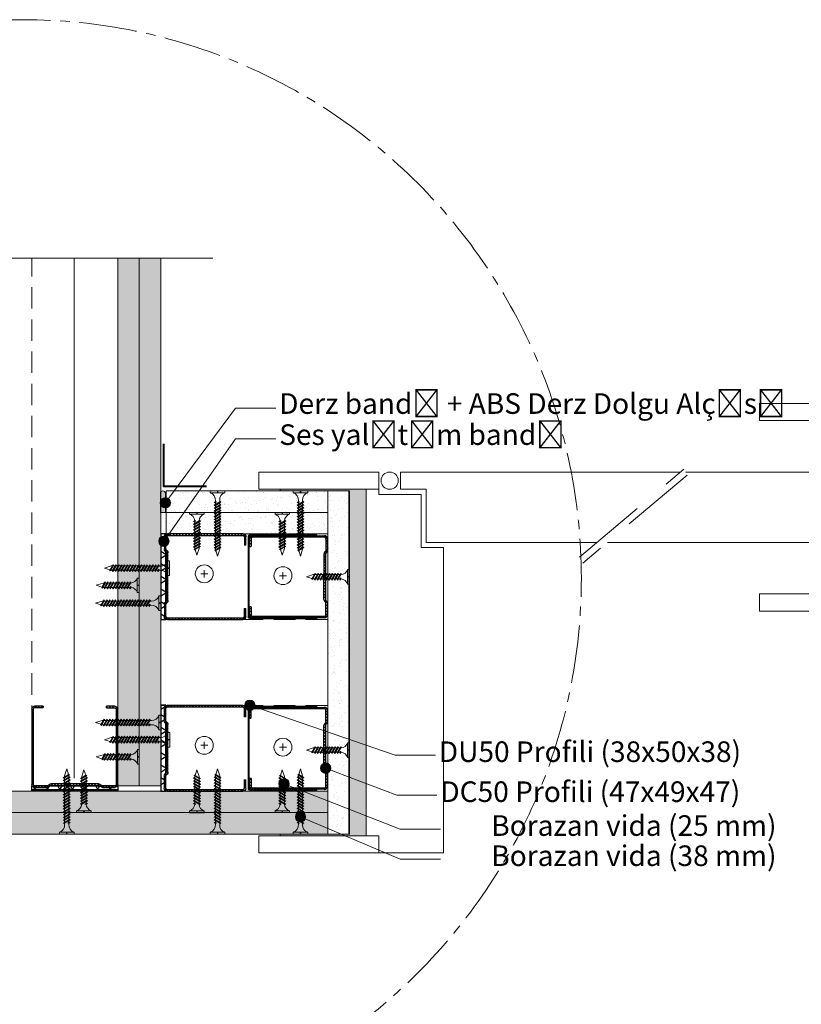
# Model space of a CAD drawing. Units: millimetres. Extents: x 20543 to 33908, y -12799 to 8201.
# Drawn here: x 26102 to 26557, y 332 to 906 of the extents above; entities that cross this region are included whole.
import ezdxf
from ezdxf import colors
from ezdxf.entities.mleader import LeaderData, LeaderLine
from ezdxf.math import Vec2, Vec3

# ---------------------------------------------------------------- set-up
doc = ezdxf.new("R2010")
doc.units = ezdxf.units.MM
doc.set_wipeout_variables(frame=1)
for name, pattern in [('CENTER', [50.8, 31.75, -6.35, 6.35, -6.35]), ('CENTER2', [28.575, 19.05, -3.175, 3.175, -3.175]), ('DASHED2', [0.375, 0.25, -0.125]), ('JIS_08_50', [53, 50, -1.125, 0.75, -1.125])]:
    doc.linetypes.add(name, pattern=pattern)
for name, color, linetype, lineweight in [('ABS_AlçıLevha', 7, 'Continuous', 13), ('ABS_Borozan_25', 254, 'Continuous', 0), ('ABS_Borozan_38', 254, 'Continuous', 0), ('ABS_Derz_Alçı', 255, 'Continuous', 0), ('ABS_Derz_Bandı', 70, 'Continuous', 40), ('ABS_Derz_Dolgu', 255, 'Continuous', 0), ('ABS_Detay_Kesit', 41, 'Continuous', 0), ('ABS_Hatch', 252, 'Continuous', 0), ('ABS_Hatch_INTREMEFIT', 141, 'Continuous', 0), ('ABS_Insulation', 34, 'BATTING', 0), ('ABS_Kapı', 141, 'Continuous', 0), ('ABS_Kesik', 151, 'DASHED2', 5), ('ABS_KESIT_SEMBOL', 251, 'Continuous', 0), ('ABS_Multileader', 41, 'Continuous', 0), ('ABS_Profil_DU50', 181, 'Continuous', 0), ('ABS_Sembol', 1, 'Continuous', 0), ('ABS_Vida', 251, 'Continuous', 0), ('ABS_Vida_Dübel_Plan', 254, 'Continuous', 0)]:
    doc.layers.add(name, color=color, linetype=linetype, lineweight=lineweight)
doc.layers.add('ABS_Profil_DC50', color=151, linetype='Continuous')
doc.layers.add('ABS_Ses_Yalıtım_Bandı_50', color=251, linetype='Continuous')
doc.styles.add('ABS1.2', font='segoepr.ttf')
doc.linetypes.add('BATTING', pattern='A,0.00254,-2.54,[134,ltypeshp.shx,S=2.54,R=0,X=-2.54,Y=0],-5.08,[134,ltypeshp.shx,S=2.54,R=180,X=2.54,Y=0],-2.54', length=10.16254)
pattern_1 = [(37.5, (-20.9629, 0), (-0.0240005, 0.73412), [0, -0.57912, 0, -0.6477, 0, -0.619125]), (7.5, (-20.9629, 0), (0.674285, 1.075238), [0, -0.31242, 0, -0.52197, 0, -0.200025]), (327.5, (-21.4315, 0), (1.1864886, 0.002156), [0, -0.1905, 0, -0.6858, 0, -0.89535]), (317.5, (-21.4315, 0), (1.145335, 0.334394), [0, -0.09525, 0, -0.44958, 0, -0.51435])]
pattern_2 = [(37.5, (9.12977, 0), (-0.024, 0.73412), [0, -0.57912, 0, -0.6477, 0, -0.619125]), (7.5, (9.1298, 0), (0.674285, 1.075238), [0, -0.31242, 0, -0.52197, 0, -0.200025]), (327.5, (8.66114, 0), (1.186489, 0.002156), [0, -0.1905, 0, -0.6858, 0, -0.89535]), (317.5, (8.6611, 0), (1.145335, 0.334394), [0, -0.09525, 0, -0.44958, 0, -0.51435])]
pattern_3 = [(37.5, (16.287, 0), (-0.024, 0.73412), [0, -0.57912, 0, -0.6477, 0, -0.619125]), (7.5, (16.287, 0), (0.674285, 1.075238), [0, -0.31242, 0, -0.52197, 0, -0.200025]), (327.5, (15.81835, 0), (1.186489, 0.002156), [0, -0.1905, 0, -0.6858, 0, -0.89535]), (317.5, (15.8184, 0), (1.145335, 0.334394), [0, -0.09525, 0, -0.44958, 0, -0.51435])]

# ---------------------------------------------------------------- blocks, each defined once
blk = doc.blocks.new('*U375')
at = {"layer": 'ABS_Hatch_INTREMEFIT'}
h = blk.add_hatch(dxfattribs=at)
h.set_pattern_fill('AR-SAND', color=256, scale=0.015, style=0)
h.set_pattern_definition(pattern_1)
h.paths.add_polyline_path([(36.765, 1.25), (-2.693, 1.25), (-2.693, 0), (36.765, 0)])
at = {"layer": 'ABS_AlçıLevha'}
blk.add_lwpolyline([(36.765, 1.25), (-2.693, 1.25), (-2.693, 0), (36.765, 0)], close=True, dxfattribs=at)
blk = doc.blocks.new('*U376')
at = {"layer": 'ABS_Hatch_INTREMEFIT'}
h = blk.add_hatch(dxfattribs=at)
h.set_pattern_fill('AR-SAND', color=256, scale=0.015, style=0)
h.set_pattern_definition(pattern_1)
h.paths.add_polyline_path([(36.765, 1.25), (-2.693, 1.25), (-2.693, 0), (36.765, 0)])
at = {"layer": 'ABS_AlçıLevha'}
blk.add_lwpolyline([(36.765, 1.25), (-2.693, 1.25), (-2.693, 0), (36.765, 0)], close=True, dxfattribs=at)
blk = doc.blocks.new('*U377')
at = {"layer": 'ABS_Hatch_INTREMEFIT'}
h = blk.add_hatch(dxfattribs=at)
h.set_pattern_fill('AR-SAND', color=256, scale=0.015, style=0)
h.set_pattern_definition([(37.5, (10.3634, 0), (-0.024, 0.73412), [0, -0.57912, 0, -0.6477, 0, -0.619125]), (7.5, (10.3634, 0), (0.674285, 1.075238), [0, -0.31242, 0, -0.52197, 0, -0.200025]), (327.5, (9.89477, 0), (1.186489, 0.002156), [0, -0.1905, 0, -0.6858, 0, -0.89535]), (317.5, (9.8948, 0), (1.145335, 0.334394), [0, -0.09525, 0, -0.44958, 0, -0.51435])])
h.paths.add_polyline_path([(42.699, 1.25), (22.699, 1.25), (22.699, 0), (42.699, 0)])
at = {"layer": 'ABS_AlçıLevha'}
blk.add_lwpolyline([(42.699, 1.25), (22.699, 1.25), (22.699, 0), (42.699, 0)], close=True, dxfattribs=at)
blk = doc.blocks.new('*U378')
at = {"layer": 'ABS_Hatch_INTREMEFIT'}
h = blk.add_hatch(dxfattribs=at)
h.set_pattern_fill('AR-SAND', color=256, scale=0.015, style=0)
h.set_pattern_definition(pattern_2)
h.paths.add_polyline_path([(36.796, 1.25), (27.369, 1.25), (27.369, 0), (36.796, 0)])
at = {"layer": 'ABS_AlçıLevha'}
blk.add_lwpolyline([(36.796, 1.25), (27.369, 1.25), (27.369, 0), (36.796, 0)], close=True, dxfattribs=at)
blk = doc.blocks.new('*U379')
at = {"layer": 'ABS_Hatch_INTREMEFIT'}
h = blk.add_hatch(dxfattribs=at)
h.set_pattern_fill('AR-SAND', color=256, scale=0.015, style=0)
h.set_pattern_definition(pattern_2)
h.paths.add_polyline_path([(36.796, 1.25), (27.369, 1.25), (27.369, 0), (36.796, 0)])
at = {"layer": 'ABS_AlçıLevha'}
blk.add_lwpolyline([(36.796, 1.25), (27.369, 1.25), (27.369, 0), (36.796, 0)], close=True, dxfattribs=at)
blk = doc.blocks.new('*U380')
at = {"layer": 'ABS_Hatch_INTREMEFIT'}
h = blk.add_hatch(dxfattribs=at)
h.set_pattern_fill('AR-SAND', color=256, scale=0.015, style=0)
h.set_pattern_definition(pattern_3)
h.paths.add_polyline_path([(50.699, 1.25), (19.923, 1.25), (19.923, 0), (51.399, 0), (51.399, 1.1)])
at = {"layer": 'ABS_AlçıLevha'}
blk.add_lwpolyline([(50.699, 1.25), (19.923, 1.25), (19.923, 0), (51.399, 0), (51.399, 1.1)], close=True, dxfattribs=at)
blk = doc.blocks.new('*U381')
at = {"layer": 'ABS_Hatch_INTREMEFIT'}
h = blk.add_hatch(dxfattribs=at)
h.set_pattern_fill('AR-SAND', color=256, scale=0.015, style=0)
h.set_pattern_definition(pattern_3)
h.paths.add_polyline_path([(50.699, 1.25), (19.923, 1.25), (19.923, 0), (51.399, 0), (51.399, 1.1)])
at = {"layer": 'ABS_AlçıLevha'}
blk.add_lwpolyline([(50.699, 1.25), (19.923, 1.25), (19.923, 0), (51.399, 0), (51.399, 1.1)], close=True, dxfattribs=at)
blk = doc.blocks.new('BOROZAN_25')
at = {"layer": 'ABS_Vida'}
for p, q in [((4.25, 25), (3, 21.03)), ((4.25, 25), (5.3, 21.73)), ((5.29, 21.73), (2.25, 19.93)), ((5.29, 21.73), (2.25, 19.93)), ((2.25, 19.93), (5.9, 21.59)), ((5.5, 20.19), (2.25, 18.26)), ((6.25, 20.13), (2.25, 18.26)), ((2.25, 19.92), (3, 19.44)), ((5.5, 18.53), (2.25, 16.61)), ((6.25, 18.47), (2.25, 16.61)), ((2.25, 18.26), (3, 17.79)), ((3, 19.86), (5.9, 21.59)), ((3, 21.03), (3, 20.37)), ((3, 18.21), (6.25, 20.13)), ((3, 19.85), (3, 18.71)), ((3, 16.55), (6.25, 18.47)), ((3, 18.21), (3, 17.05)), ((5.9, 21.59), (5.2, 22.03)), ((5.43, 21.3), (5.5, 21.1)), ((5.5, 21.1), (5.5, 20.19)), ((6.25, 20.13), (5.5, 20.61)), ((5.5, 19.69), (5.5, 18.53)), ((6.25, 18.47), (5.5, 18.95)), ((5.5, 18.03), (5.5, 16.88)), ((6.25, 16.82), (5.5, 17.3)), ((5.5, 16.88), (2.25, 14.95)), ((2.25, 14.95), (6.25, 16.82)), ((2.25, 16.61), (3, 16.13)), ((5.5, 15.22), (2.25, 13.3)), ((6.25, 15.16), (2.25, 13.3)), ((3, 14.48), (2.25, 14.95)), ((5.5, 13.58), (2.25, 11.65)), ((6.25, 13.52), (2.25, 11.65)), ((2.25, 13.3), (3.01, 12.83)), ((5.5, 11.92), (2.25, 10)), ((6.25, 11.86), (2.25, 10)), ((2.25, 11.65), (3, 11.18)), ((6.25, 16.82), (3, 14.9)), ((3, 16.55), (3, 15.4)), ((3, 13.24), (6.25, 15.17)), ((6.25, 15.16), (3, 13.24)), ((3, 14.9), (3, 13.74)), ((3, 11.58), (6.25, 13.52)), ((3, 13.24), (3, 12.1)), ((3, 9.94), (6.25, 11.86)), ((3, 11.58), (3, 10.44)), ((5.5, 16.38), (5.5, 15.22)), ((6.25, 15.16), (5.5, 15.64)), ((5.5, 14.73), (5.5, 13.58)), ((5.5, 14.72), (5.5, 13.57)), ((6.25, 13.52), (5.5, 14)), ((5.5, 13.07), (5.5, 11.92)), ((6.25, 11.86), (5.5, 12.34)), ((5.5, 10.27), (2.25, 8.34)), ((2.25, 8.34), (6.25, 10.21)), ((2.25, 10), (3, 9.52)), ((5.5, 8.61), (2.25, 6.69)), ((6.25, 8.55), (2.25, 6.69)), ((3, 7.87), (2.25, 8.34)), ((5.5, 6.97), (2.25, 5.04)), ((6.25, 6.91), (2.25, 5.04)), ((2.25, 6.69), (3.01, 6.22)), ((6.25, 10.21), (3, 8.29)), ((3, 9.94), (3, 8.79)), ((3, 6.63), (6.25, 8.56)), ((6.25, 8.55), (3, 6.63)), ((3, 8.29), (3, 7.13)), ((3, 4.97), (6.25, 6.91)), ((3, 6.63), (3, 5.49)), ((5.5, 11.42), (5.5, 10.27)), ((6.25, 10.21), (5.5, 10.69)), ((5.5, 9.77), (5.5, 8.61)), ((6.25, 8.55), (5.5, 9.03)), ((5.5, 8.12), (5.5, 6.97)), ((5.5, 8.11), (5.5, 6.96)), ((6.25, 6.91), (5.5, 7.39)), ((5.5, 6.46), (5.5, 5.31)), ((0, 1.07), (0, 0)), ((0, 1.07), (8.5, 1.07)), ((0, 0), (4.08, 0)), ((2.25, 5.04), (2.97, 4.59)), ((3, 4.97), (3, 4.87)), ((4.08, 0), (4.08, 1.07)), ((4.37, 0), (4.37, 1.07)), ((4.37, 0), (8.5, 0)), ((5.5, 5.31), (4.85, 4.92)), ((4.85, 4.92), (5.69, 4.92)), ((5.49, 4.8), (5.49, 4.92)), ((6.25, 5.25), (5.5, 5.73)), ((6.25, 5.25), (5.54, 4.92)), ((5.69, 4.92), (6.25, 5.25)), ((8.5, 1.07), (8.5, 0))]:
    blk.add_line(p, q, dxfattribs=at)
for centre, radius, start, end in [((-1.36, 5.22), 4.38, 288.12157, 355.36452), ((9.86, 5.23), 4.39, 185.61786, 251.98323)]:
    blk.add_arc(centre, radius, start, end, dxfattribs=at)
blk = doc.blocks.new('BOROZAN_38')
at = {"layer": 'ABS_Vida'}
for p, q in [((5.29, 34.73), (2.25, 32.93)), ((5.29, 34.73), (2.25, 32.93)), ((2.25, 32.93), (5.9, 34.59)), ((4.25, 38), (3, 34.03)), ((3, 32.86), (5.9, 34.59)), ((4.25, 38), (5.3, 34.73)), ((5.9, 34.59), (5.2, 35.03)), ((5.5, 33.19), (2.25, 31.26)), ((6.25, 33.13), (2.25, 31.26)), ((2.25, 32.92), (3, 32.44)), ((5.5, 31.53), (2.25, 29.61)), ((6.25, 31.47), (2.25, 29.61)), ((2.25, 31.26), (3, 30.79)), ((5.5, 29.88), (2.25, 27.95)), ((2.25, 27.95), (6.25, 29.82)), ((2.25, 29.61), (3, 29.13)), ((3, 34.03), (3, 33.37)), ((3, 31.21), (6.25, 33.13)), ((3, 32.85), (3, 31.71)), ((3, 29.55), (6.25, 31.47)), ((3, 31.21), (3, 30.05)), ((6.25, 29.82), (3, 27.9)), ((3, 29.55), (3, 28.4)), ((5.43, 34.3), (5.5, 34.1)), ((5.5, 34.1), (5.5, 33.19)), ((6.25, 33.13), (5.5, 33.61)), ((5.5, 32.69), (5.5, 31.53)), ((6.25, 31.47), (5.5, 31.95)), ((5.5, 31.03), (5.5, 29.88)), ((6.25, 29.82), (5.5, 30.3)), ((5.5, 29.38), (5.5, 28.22)), ((5.5, 28.22), (2.25, 26.3)), ((6.25, 28.16), (2.25, 26.3)), ((3, 27.48), (2.25, 27.95)), ((5.5, 26.58), (2.25, 24.65)), ((6.25, 26.52), (2.25, 24.65)), ((2.25, 26.3), (3.01, 25.83)), ((5.5, 24.92), (2.25, 23)), ((6.25, 24.86), (2.25, 23)), ((2.25, 24.65), (3, 24.18)), ((5.5, 23.27), (2.25, 21.34)), ((2.25, 21.34), (6.25, 23.21)), ((2.25, 23), (3, 22.52)), ((3, 26.24), (6.25, 28.17)), ((6.25, 28.16), (3, 26.24)), ((3, 27.9), (3, 26.74)), ((3, 24.58), (6.25, 26.52)), ((3, 26.24), (3, 25.1)), ((3, 22.94), (6.25, 24.86)), ((3, 24.58), (3, 23.44)), ((6.25, 23.21), (3, 21.29)), ((6.25, 28.16), (5.5, 28.64)), ((5.5, 27.73), (5.5, 26.58)), ((5.5, 27.72), (5.5, 26.57)), ((6.25, 26.52), (5.5, 27)), ((5.5, 26.07), (5.5, 24.92)), ((6.25, 24.86), (5.5, 25.34)), ((5.5, 24.42), (5.5, 23.27)), ((6.25, 23.21), (5.5, 23.69)), ((5.5, 21.61), (2.25, 19.69)), ((6.25, 21.55), (2.25, 19.69)), ((3, 20.87), (2.25, 21.34)), ((5.5, 19.97), (2.25, 18.04)), ((6.25, 19.91), (2.25, 18.04)), ((2.25, 19.69), (3.01, 19.22)), ((5.5, 18.31), (2.25, 16.39)), ((2.25, 16.39), (6.25, 18.25)), ((2.25, 18.04), (2.97, 17.59)), ((3, 22.94), (3, 21.79)), ((3, 19.63), (6.25, 21.56)), ((6.25, 21.55), (3, 19.63)), ((3, 21.29), (3, 20.13)), ((3, 17.97), (6.25, 19.91)), ((3, 19.63), (3, 18.49)), ((6.25, 18.25), (3, 16.33)), ((3, 17.99), (3, 16.83)), ((3, 17.97), (3, 17.87)), ((5.5, 18.31), (4.85, 17.92)), ((4.85, 17.92), (5.69, 17.92)), ((5.49, 17.8), (5.49, 17.92)), ((5.5, 22.77), (5.5, 21.61)), ((6.25, 21.55), (5.5, 22.03)), ((5.5, 21.12), (5.5, 19.97)), ((5.5, 21.11), (5.5, 19.96)), ((6.25, 19.91), (5.5, 20.39)), ((5.5, 19.46), (5.5, 18.31)), ((6.25, 18.25), (5.5, 18.73)), ((5.5, 17.81), (5.5, 16.66)), ((6.25, 18.25), (5.54, 17.92)), ((5.69, 17.92), (6.25, 18.25)), ((5.5, 16.66), (2.25, 14.73)), ((6.25, 16.6), (2.25, 14.73)), ((3, 15.91), (2.25, 16.39)), ((2.25, 14.73), (3.02, 14.26)), ((5.51, 15.01), (2.26, 13.09)), ((6.26, 14.95), (2.26, 13.09)), ((5.51, 13.36), (2.26, 11.43)), ((6.26, 13.3), (2.26, 11.43)), ((2.26, 13.09), (3.01, 12.61)), ((5.51, 11.7), (2.26, 9.78)), ((2.26, 9.78), (6.26, 11.64)), ((3, 16.33), (3, 15.18)), ((3.01, 14.67), (6.26, 16.61)), ((6.25, 16.6), (3.01, 14.67)), ((3.01, 13.02), (6.26, 14.95)), ((3.01, 14.67), (3.01, 13.53)), ((3.01, 11.38), (6.26, 13.3)), ((3.01, 13.02), (3.01, 11.88)), ((6.26, 11.64), (3.01, 9.72)), ((6.25, 16.6), (5.5, 17.08)), ((5.5, 16.16), (5.5, 15)), ((5.51, 16.16), (5.51, 15.01)), ((6.26, 14.95), (5.51, 15.43)), ((5.51, 14.51), (5.51, 13.36)), ((6.26, 13.3), (5.51, 13.78)), ((5.51, 12.86), (5.51, 11.7)), ((6.26, 11.64), (5.51, 12.12)), ((2.26, 11.43), (3.01, 10.96)), ((5.51, 10.05), (2.26, 8.12)), ((6.26, 9.99), (2.26, 8.12)), ((3.01, 9.3), (2.26, 9.78)), ((5.51, 8.4), (2.26, 6.48)), ((6.26, 8.34), (2.26, 6.48)), ((2.26, 8.12), (3.02, 7.65)), ((2.26, 6.48), (2.98, 6.02)), ((3.01, 11.38), (3.01, 10.22)), ((3.01, 8.06), (6.26, 10)), ((6.26, 9.99), (3.01, 8.06)), ((3.01, 9.72), (3.01, 8.57)), ((3.01, 6.41), (6.26, 8.34)), ((3.01, 8.06), (3.01, 6.92)), ((3.01, 6.41), (3.01, 5.44)), ((5.51, 6.75), (4.85, 6.36)), ((4.85, 6.36), (5.7, 6.36)), ((5.5, 5.74), (5.5, 6.36)), ((5.51, 11.2), (5.51, 10.05)), ((6.26, 9.99), (5.51, 10.47)), ((5.51, 9.55), (5.51, 8.4)), ((5.51, 9.54), (5.51, 8.39)), ((6.26, 8.34), (5.51, 8.82)), ((5.51, 7.9), (5.51, 6.75)), ((6.26, 6.69), (5.51, 7.17)), ((6.26, 6.69), (5.55, 6.36)), ((5.7, 6.36), (6.26, 6.69)), ((0, 1.07), (0, 0)), ((0, 1.07), (8.5, 1.07)), ((0, 0), (4.08, 0)), ((4.08, 0), (4.08, 1.07)), ((4.37, 0), (4.37, 1.07)), ((4.37, 0), (8.5, 0)), ((8.5, 1.07), (8.5, 0))]:
    blk.add_line(p, q, dxfattribs=at)
for centre, radius, start, end in [((9.86, 5.23), 4.39, 173.28687, 251.98323), ((-1.36, 5.22), 4.38, 288.12157, 2.82551)]:
    blk.add_arc(centre, radius, start, end, dxfattribs=at)
blk = doc.blocks.new('ABS_PROFİL_DC50')
at = {"layer": 'ABS_Profil_DC50'}
h = blk.add_hatch(dxfattribs=at)
h.set_pattern_fill('ANSI31', color=256, scale=0.4)
h.set_pattern_definition([(45, (-4.5442, 30.614), (-0.898026, 0.898026), [])])
h.paths.add_polyline_path([(-27.79, -14.79, -0.414214), (-28.64, -13.94), (-28.64, 30.06, -0.414214), (-27.79, 30.91), (-20.72, 30.91, -0.198912), (-20.11, 30.67), (-19.65, 30.2, 0.198912), (-18.48, 29.71), (9.39, 29.71, 0.198912), (10.56, 30.2), (11.03, 30.67, -0.198912), (11.63, 30.91), (18.71, 30.91, -0.414214), (19.56, 30.06), (19.56, -13.84, -0.414214), (18.71, -14.69), (13.91, -14.69), (13.91, -15.59), (18.71, -15.59, 0.414214), (20.46, -13.84), (20.46, 30.06, 0.414214), (18.71, 31.81), (11.63, 31.81, 0.198912), (10.39, 31.3), (9.92, 30.83, -0.198912), (9.39, 30.61), (-18.48, 30.61, -0.198912), (-19.01, 30.83), (-19.48, 31.3, 0.198912), (-20.72, 31.81), (-27.79, 31.81, 0.414214), (-29.54, 30.06), (-29.54, -13.94, 0.414214), (-27.79, -15.69), (-22.99, -15.69), (-22.99, -14.79)])
for p, q in [((-29.54, -13.94), (-29.54, 30.06)), ((-28.64, 30.06), (-28.64, -13.94)), ((-27.79, 31.81), (-20.72, 31.81)), ((-20.72, 30.91), (-27.79, 30.91)), ((-19.65, 30.2), (-20.11, 30.67)), ((-19.48, 31.3), (-19.01, 30.83)), ((-18.48, 30.61), (9.39, 30.61)), ((9.39, 29.71), (-18.48, 29.71)), ((9.92, 30.83), (10.39, 31.3)), ((11.03, 30.67), (10.56, 30.2)), ((11.63, 31.81), (18.71, 31.81)), ((18.71, 30.91), (11.63, 30.91)), ((19.56, -13.84), (19.56, 30.06)), ((20.46, 30.06), (20.46, -13.84)), ((-27.79, -14.79), (-22.99, -14.79)), ((-22.99, -15.69), (-27.79, -15.69)), ((-22.99, -15.69), (-22.99, -14.79)), ((13.91, -14.69), (13.91, -15.59)), ((13.91, -14.69), (18.71, -14.69)), ((18.71, -15.59), (13.91, -15.59))]:
    blk.add_line(p, q, dxfattribs=at)
for centre, radius, start, end in [((-27.79, 30.06), 1.75, 90, 180), ((-27.79, 30.06), 0.85, 90, 180), ((-20.72, 30.06), 1.75, 45, 90), ((-20.72, 30.06), 0.85, 45, 90), ((-18.48, 31.36), 1.65, 225, 270), ((-18.48, 31.36), 0.75, 225, 270), ((9.39, 31.36), 0.75, 270, 315), ((9.39, 31.36), 1.65, 270, 315), ((11.63, 30.06), 1.75, 90, 135), ((11.63, 30.06), 0.85, 90, 135), ((18.71, 30.06), 1.75, 360, 90), ((18.71, 30.06), 0.85, 360, 90), ((-27.79, -13.94), 1.75, 180, 270), ((-27.79, -13.94), 0.85, 180, 270), ((18.71, -13.84), 0.85, 270, 0), ((18.71, -13.84), 1.75, 270, 0)]:
    blk.add_arc(centre, radius, start, end, dxfattribs=at)
blk = doc.blocks.new('ABS_Profil_DU50')
at = {"layer": 'ABS_Profil_DU50'}
h = blk.add_hatch(dxfattribs=at)
h.set_pattern_fill('ANSI31', color=256, scale=5)
h.set_pattern_definition([(45, (0, 0), (-0.441942, 0.441942), [])])
edge = h.paths.add_edge_path()
edge.add_line((-24.42, -40), (-24.42, -35.5))
edge.add_arc((-25.17, -35.5), 0.75, 360, 382.61986)
edge.add_line((-24.48, -35.21), (-24.86, -34.29))
edge.add_arc((-24.17, -34), 0.75, 157.38014, 202.61986, ccw=False)
edge.add_line((-24.86, -33.71), (-24.48, -32.79))
edge.add_arc((-25.17, -32.5), 0.75, 337.38014, 360)
edge.add_line((-24.42, -32.5), (-24.42, -28.5))
edge.add_arc((-25.17, -28.5), 0.75, 360, 382.61986)
edge.add_line((-24.48, -28.21), (-24.86, -27.29))
edge.add_arc((-24.17, -27), 0.75, 157.38014, 202.61986, ccw=False)
edge.add_line((-24.86, -26.71), (-24.48, -25.79))
edge.add_arc((-25.17, -25.5), 0.75, 337.38014, 360)
edge.add_line((-24.42, -25.5), (-24.42, -21.5))
edge.add_arc((-25.17, -21.5), 0.75, 360, 382.61986)
edge.add_line((-24.48, -21.21), (-24.86, -20.29))
edge.add_arc((-24.17, -20), 0.75, 157.38014, 202.61986, ccw=False)
edge.add_line((-24.86, -19.71), (-24.48, -18.79))
edge.add_arc((-25.17, -18.5), 0.75, 337.38014, 360)
edge.add_line((-24.42, -18.5), (-24.42, -1.25))
edge.add_arc((-23.17, -1.25), 1.25, 90, 180, ccw=False)
edge.add_line((-23.17, 0), (23.33, 0))
edge.add_arc((23.33, -1.25), 1.25, 0, 90, ccw=False)
edge.add_line((24.58, -1.25), (24.58, -18.5))
edge.add_arc((25.33, -18.5), 0.75, 180, 202.61986)
edge.add_line((24.64, -18.79), (25.02, -19.71))
edge.add_arc((24.33, -20), 0.75, -22.61986, 22.61986, ccw=False)
edge.add_line((25.02, -20.29), (24.64, -21.21))
edge.add_arc((25.33, -21.5), 0.75, 157.38014, 180)
edge.add_line((24.58, -21.5), (24.58, -25.5))
edge.add_arc((25.33, -25.5), 0.75, 180, 202.61986)
edge.add_line((24.64, -25.79), (25.02, -26.71))
edge.add_arc((24.33, -27), 0.75, -22.61986, 22.61986, ccw=False)
edge.add_line((25.02, -27.29), (24.64, -28.21))
edge.add_arc((25.33, -28.5), 0.75, 157.38014, 180)
edge.add_line((24.58, -28.5), (24.58, -32.5))
edge.add_arc((25.33, -32.5), 0.75, 180, 202.61986)
edge.add_line((24.64, -32.79), (25.02, -33.71))
edge.add_arc((24.33, -34), 0.75, -22.61986, 22.61986, ccw=False)
edge.add_line((25.02, -34.29), (24.64, -35.21))
edge.add_arc((25.33, -35.5), 0.75, 157.38014, 180)
edge.add_line((24.58, -35.5), (24.58, -40))
edge.add_line((24.58, -40), (23.98, -40))
edge.add_line((23.98, -40), (23.98, -35.5))
edge.add_arc((25.63, -35.5), 1.65, 157.38014, 180, ccw=False)
edge.add_line((24.11, -34.87), (24.47, -34))
edge.add_line((24.47, -34), (24.11, -33.13))
edge.add_arc((25.63, -32.5), 1.65, 180, 202.61986, ccw=False)
edge.add_line((23.98, -32.5), (23.98, -28.5))
edge.add_arc((25.63, -28.5), 1.65, 157.38014, 180, ccw=False)
edge.add_line((24.11, -27.87), (24.47, -27))
edge.add_line((24.47, -27), (24.11, -26.13))
edge.add_arc((25.63, -25.5), 1.65, 180, 202.61986, ccw=False)
edge.add_line((23.98, -25.5), (23.98, -21.5))
edge.add_arc((25.63, -21.5), 1.65, 157.38014, 180, ccw=False)
edge.add_line((24.11, -20.87), (24.47, -20))
edge.add_line((24.47, -20), (24.11, -19.13))
edge.add_arc((25.63, -18.5), 1.65, 180, 202.61986, ccw=False)
edge.add_line((23.98, -18.5), (23.98, -1.25))
edge.add_arc((21.77, -2.02), 2.34, 19.21522, 37.38629)
edge.add_line((23.63, -0.6), (-23.47, -0.6))
edge.add_arc((-21.61, -2.02), 2.34, 142.61371, 160.78478)
edge.add_line((-23.82, -1.25), (-23.82, -18.5))
edge.add_arc((-25.47, -18.5), 1.65, -22.61986, 0, ccw=False)
edge.add_line((-23.95, -19.13), (-24.31, -20))
edge.add_line((-24.31, -20), (-23.95, -20.87))
edge.add_arc((-25.47, -21.5), 1.65, 0, 22.61986, ccw=False)
edge.add_line((-23.82, -21.5), (-23.82, -25.5))
edge.add_arc((-25.47, -25.5), 1.65, -22.61986, 0, ccw=False)
edge.add_line((-23.95, -26.13), (-24.31, -27))
edge.add_line((-24.31, -27), (-23.95, -27.87))
edge.add_arc((-25.47, -28.5), 1.65, 0, 22.61986, ccw=False)
edge.add_line((-23.82, -28.5), (-23.82, -32.5))
edge.add_arc((-25.47, -32.5), 1.65, -22.61986, 0, ccw=False)
edge.add_line((-23.95, -33.13), (-24.31, -34))
edge.add_line((-24.31, -34), (-23.95, -34.87))
edge.add_arc((-25.47, -35.5), 1.65, 0, 22.61986, ccw=False)
edge.add_line((-23.82, -35.5), (-23.82, -40))
edge.add_line((-23.82, -40), (-24.42, -40))
blk.add_lwpolyline([(-24.42, -40), (-24.42, -35.5, 0.09902), (-24.48, -35.21), (-24.86, -34.29, -0.2), (-24.86, -33.71), (-24.48, -32.79, 0.09902), (-24.42, -32.5), (-24.42, -28.5, 0.09902), (-24.48, -28.21), (-24.86, -27.29, -0.2), (-24.86, -26.71), (-24.48, -25.79, 0.09902), (-24.42, -25.5), (-24.42, -21.5, 0.09902), (-24.48, -21.21), (-24.86, -20.29, -0.2), (-24.86, -19.71), (-24.48, -18.79, 0.09902), (-24.42, -18.5), (-24.42, -1.25, -0.414214), (-23.17, 0), (23.33, 0, -0.414214), (24.58, -1.25), (24.58, -18.5, 0.09902), (24.64, -18.79), (25.02, -19.71, -0.2), (25.02, -20.29), (24.64, -21.21, 0.09902), (24.58, -21.5), (24.58, -25.5, 0.09902), (24.64, -25.79), (25.02, -26.71, -0.2), (25.02, -27.29), (24.64, -28.21, 0.09902), (24.58, -28.5), (24.58, -32.5, 0.09902), (24.64, -32.79), (25.02, -33.71, -0.2), (25.02, -34.29), (24.64, -35.21, 0.09902), (24.58, -35.5), (24.58, -40), (23.98, -40), (23.98, -35.5, -0.09902), (24.11, -34.87), (24.47, -34), (24.11, -33.13, -0.09902), (23.98, -32.5), (23.98, -28.5, -0.09902), (24.11, -27.87), (24.47, -27), (24.11, -26.13, -0.09902), (23.98, -25.5), (23.98, -21.5, -0.09902), (24.11, -20.87), (24.47, -20), (24.11, -19.13, -0.09902), (23.98, -18.5), (23.98, -1.25, 0.079453), (23.63, -0.6), (-23.47, -0.6, 0.079453), (-23.82, -1.25), (-23.82, -18.5, -0.09902), (-23.95, -19.13), (-24.31, -20), (-23.95, -20.87, -0.09902), (-23.82, -21.5), (-23.82, -25.5, -0.09902), (-23.95, -26.13), (-24.31, -27), (-23.95, -27.87, -0.09902), (-23.82, -28.5), (-23.82, -32.5, -0.09902), (-23.95, -33.13), (-24.31, -34), (-23.95, -34.87, -0.09902), (-23.82, -35.5), (-23.82, -40)], format="xyb", close=True, dxfattribs=at)
blk = doc.blocks.new('ABS_KESIT_SEMBOL')
blk.add_wipeout([(-9.902, 0), (15.706, 0), (15.706, -3.468), (-9.902, -3.468)]).dxf.layer = 'ABS_KESIT_SEMBOL'
at = {"layer": 'ABS_KESIT_SEMBOL'}
blk.add_lwpolyline([(-9.902, 0), (-3.679, 0), (2.424, 0), (2.834, -1.126), (3.653, 1.126), (4.063, 0), (15.706, 0)], dxfattribs=at)
blk = doc.blocks.new('ABS_DerzAlçı_12.5')
at = {"layer": 'ABS_Derz_Dolgu'}
blk.add_hatch(color=256, dxfattribs=at).paths.add_polyline_path([(-1.111, -0.29, -1), (-1.111, 0), (0, 0), (0, -0.29)])
blk.add_line((-1.111, -0.29), (-0.363, -0.29), dxfattribs=at)
blk.add_lwpolyline([(-1.111, 0), (0, 0), (0, -0.29), (-1.111, -0.29, -1), (-1.111, 0)], format="xyb", close=True, dxfattribs=at)
blk.add_arc((-1.111, -0.145), 0.145, 90, 270, dxfattribs=at)
blk = doc.blocks.new('ABS_Vida_Dubel_Plan')
at = {"layer": 'ABS_Vida'}
for points in [[(-2.09, 0), (2.09, 0)], [(0, 2.09), (0, -2.09)]]:
    blk.add_lwpolyline(points, dxfattribs=at)
blk.add_circle((0, 0), 5.23, dxfattribs=at)
blk = doc.blocks.new('ABS_SesYalıtımBandı_50')
at = {"layer": 'ABS_Ses_Yalıtım_Bandı_50'}
h = blk.add_hatch(dxfattribs=at)
h.set_pattern_fill('NET3', color=256, scale=0.2, style=0)
h.paths.add_polyline_path([(-2.5, 0), (2.5, 0), (2.5, -0.305), (-2.5, -0.305)])
blk.add_lwpolyline([(-2.5, 0), (2.5, 0), (2.5, -0.305), (-2.5, -0.305)], close=True, dxfattribs=at)
blk = doc.blocks.new('ABS_Door_50_2')
at = {"layer": 'ABS_Kapı'}
for p, q in [((-223.96, 41), (-223.96, 0)), ((156.47, 31), (156.47, 41)), ((156.47, 41), (226.46, 41)), ((226.46, 41), (226.46, 31)), ((226.46, 31), (156.47, 31)), ((-306.46, -181), (-306.46, -171)), ((-253.97, -171), (-253.97, -181)), ((-253.97, -181), (-306.46, -181))]:
    blk.add_line(p, q, dxfattribs=at)
for points in [[(-155.21, 46), (-155.21, 61, -0.414214), (-145.21, 71), (-65.21, 71), (-65.21, 81), (-145.21, 81, 0.414214), (-165.21, 61), (-165.21, 46)], [(-155.21, -5), (-155.21, -20, 0.414214), (-145.21, -30), (-65.21, -30), (-65.21, -40), (-145.21, -40, -0.414214), (-165.21, -20), (-165.21, -5)]]:
    blk.add_lwpolyline(points, format="xyb", dxfattribs=at)
for points in [[(-173.96, 41), (-173.96, 46), (-146.45, 46), (-146.45, 41)], [(-253.97, -181), (-213.96, -181), (-213.96, -3), (-226.96, -3), (-226.96, 41), (-306.46, 41)], [(-223.96, 0), (128.96, 0), (128.96, 31), (143.96, 31), (143.96, 41), (-223.96, 41)], [(156.47, -181), (118.96, -181), (118.96, -3), (131.96, -3), (131.96, 28), (156.47, 28), (156.47, 31)], [(163.98, -171), (163.98, 31)], [(-173.96, 0), (-173.96, -5), (-146.45, -5), (-146.45, 0)], [(-306.46, -171), (-253.97, -171)]]:
    blk.add_lwpolyline(points, dxfattribs=at)
for points in [[(-253.97, 41), (-306.46, 41), (-306.46, 31), (-253.97, 31)], [(156.47, -171), (156.47, -181), (226.46, -181), (226.46, -171)]]:
    blk.add_lwpolyline(points, close=True, dxfattribs=at)
blk.add_circle((150.22, 36), 5, dxfattribs=at)
blk = doc.blocks.new('ABS_DETAY_KESİT')
blk.add_wipeout([(1.67, 8.08), (23.8, 12.53), (23.8, 11.39), (1.67, 6.95)]).dxf.layer = 'ABS_Detay_Kesit'
at = {"layer": 'ABS_Detay_Kesit', "linetype": 'DASHED2', "ltscale": 50}
for p, q in [((1.67, 8.08), (23.8, 12.53)), ((23.8, 11.39), (1.67, 6.95))]:
    blk.add_line(p, q, dxfattribs=at)
blk = doc.blocks.new('ABS_Detay_Kesit')
at = {"layer": 'ABS_Sembol', "linetype": 'CENTER2'}
blk.add_circle((-1217.13, -1003.08), 183.84, dxfattribs=at)
at = {"linetype": 'JIS_08_50', "style": 'ABS1.2'}
blk.add_attdef('01', (-1225.97, -758.95), '', height=15, dxfattribs=at)
blk = doc.blocks.new('_Origin2')
at = {"true_color": 0xf1eb1f}
h = blk.add_hatch(color=2, dxfattribs=at)
h.dxf.hatch_style = 1
h.paths.add_polyline_path([(-0.5, 0, 1), (0.5, 0, 1)])
at = {"color": 0, "linetype": 'ByBlock', "lineweight": -2}
blk.add_line((-0.5, 0), (-1, 0), dxfattribs=at)
blk.add_circle((0, 0), 0.5, dxfattribs=at)

msp = doc.modelspace()

# ---------------------------------------------------------------- hatches: boundary and pattern name
at = {"layer": 'ABS_Hatch'}
h = msp.add_hatch(dxfattribs=at)
h.set_pattern_fill('DASH', color=256, scale=0.3, angle=45)
h.set_pattern_definition([(45, (21043.3735, 1584.72935), (0, 1.34703842), [0.9525, -0.9525])])
h.paths.add_polyline_path([(26253.48, 632.22), (26253.48, 631.22), (26293.46, 631.22), (26293.46, 431.22), (26253.48, 431.22), (26253.48, 430.22), (26303.46, 430.22), (26303.46, 632.22)])

# ---------------------------------------------------------------- linework, layer by layer
at = {"layer": 'ABS_Derz_Bandı'}
msp.add_lwpolyline([(26210.57, 633.72), (26185.57, 633.72), (26185.57, 658.72)], dxfattribs=at)
at = {"layer": 'ABS_Hatch'}
msp.add_lwpolyline([(26253.48, 632.22), (26253.48, 631.22), (26293.46, 631.22), (26293.46, 431.22), (26253.48, 431.22), (26253.48, 430.22), (26303.46, 430.22), (26303.46, 632.22)], close=True, dxfattribs=at)
at = {"layer": 'ABS_Insulation', "ltscale": 2.3}
for points in [[(26133.52, 587.22), (26133.52, 766.89)], [(26133.52, 463.76), (26133.52, 587.22)]]:
    msp.add_lwpolyline(points, dxfattribs=at)
at = {"layer": 'ABS_Kesik', "ltscale": 50}
for p, q in [((26108.82, 456.22), (26108.82, 766.89)), ((26158.82, 456.22), (26158.82, 766.89)), ((26280.96, 606.22), (26183.82, 606.22)), ((26280.96, 556.22), (26183.82, 556.22)), ((26280.96, 506.22), (26183.82, 506.22)), ((26280.96, 456.22), (26183.82, 456.22))]:
    msp.add_line(p, q, dxfattribs=at)

# ---------------------------------------------------------------- block references
at = {"layer": 'ABS_AlçıLevha', "linetype": 'Continuous', "yscale": 10, "zscale": 10}
for name, p, xscale, rotation in [('*U380', (26158.82, 260.04), -10, 270), ('*U381', (26171.33, 260.04), -10, 270), ('*U378', (26554.95, 631.22), 10, 180), ('*U377', (26281.26, 858.21), 10, 270), ('*U379', (26554.95, 618.72), 10, 180), ('*U375', (26254.33, 456.22), 10, 180), ('*U376', (26254.33, 443.72), 10, 180)]:
    msp.add_blockref(name, p, dxfattribs=dict(at, xscale=xscale, rotation=rotation))
at = {"layer": 'ABS_Borozan_25', "rotation": 180}
for p in [(26209.19, 618.72), (26258.93, 618.72)]:
    msp.add_blockref('BOROZAN_25', p, dxfattribs=at)
at = {"layer": 'ABS_Borozan_25', "xscale": -1}
for p, rotation in [((26293.76, 585.44), 90.00000000000007), ((26171.29, 580.47), 90.00000000000007), ((26293.76, 484.42), 90), ((26171.32, 480.47), 90.00000000000007)]:
    msp.add_blockref('BOROZAN_25', p, dxfattribs=dict(at, rotation=rotation))
at = {"layer": 'ABS_Borozan_25'}
msp.add_blockref('BOROZAN_25', (26134.87, 443.77), dxfattribs=at)
at = {"layer": 'ABS_Borozan_25', "xscale": -1}
for p in [(26209.19, 443.71), (26258.93, 443.72)]:
    msp.add_blockref('BOROZAN_25', p, dxfattribs=at)
at = {"layer": 'ABS_Borozan_38', "rotation": 180}
for p in [(26221.21, 631.22), (26269.53, 631.22)]:
    msp.add_blockref('BOROZAN_38', p, dxfattribs=at)
at = {"layer": 'ABS_Borozan_38', "xscale": -1, "rotation": 90}
for p in [(26189.04, 590.47), (26183.82, 570.06), (26183.85, 500.5), (26189.07, 490.47)]:
    msp.add_blockref('BOROZAN_38', p, dxfattribs=at)
at = {"layer": 'ABS_Borozan_38'}
msp.add_blockref('BOROZAN_38', (26124.87, 431.22), dxfattribs=at)
at = {"layer": 'ABS_Borozan_38', "xscale": -1}
for p in [(26221.21, 431.21), (26269.53, 431.21)]:
    msp.add_blockref('BOROZAN_38', p, dxfattribs=at)
at = {"layer": 'ABS_Derz_Alçı', "xscale": 10, "yscale": 10, "zscale": 10, "rotation": 270}
msp.add_blockref('ABS_DerzAlçı_12.5', (26186.57, 618.72), dxfattribs=at)
at = {"layer": 'ABS_Kapı', "xscale": -1}
msp.add_blockref('ABS_Door_50_2', (26467.44, 601.22), dxfattribs=at)
at = {"layer": 'ABS_Profil_DC50', "xscale": -1}
for p, rotation in [((26217.79, 576.67), 89.9999999971757), ((26138.37, 490.18), 180), ((26217.75, 476.67), 89.9999999971757)]:
    msp.add_blockref('ABS_PROFİL_DC50', p, dxfattribs=dict(at, rotation=rotation))
at = {"layer": 'ABS_Profil_DC50', "xscale": 0.955999522000452, "yscale": 0.955999522000452, "zscale": 0.955999522000452, "rotation": 269.9427042395961}
for p in [(26250.56, 576.88), (26250.53, 476.88)]:
    msp.add_blockref('ABS_PROFİL_DC50', p, dxfattribs=at)
at = {"layer": 'ABS_Profil_DU50', "linetype": 'Continuous', "xscale": -1, "rotation": 90}
for p in [(26234.76, 581.3), (26234.76, 481.3)]:
    msp.add_blockref('ABS_Profil_DU50', p, dxfattribs=at)
at = {"layer": 'ABS_Ses_Yalıtım_Bandı_50', "yscale": 10, "zscale": 10}
for p, xscale, rotation in [((26186.87, 581.27), -10, 270), ((26186.87, 481.27), -10, 270), ((26133.82, 456.22), 10, 180)]:
    msp.add_blockref('ABS_SesYalıtımBandı_50', p, dxfattribs=dict(at, xscale=xscale, rotation=rotation))
at = {"layer": 'ABS_Vida_Dübel_Plan'}
for p in [(26209.24, 582.92), (26255.06, 581.83), (26209.24, 482.96), (26255.06, 481.87)]:
    msp.add_blockref('ABS_Vida_Dubel_Plan', p, dxfattribs=at)

# ---------------------------------------------------------------- leaders
at = {"layer": 'ABS_Multileader'}
ml = msp.add_multileader_mtext('Standard', dxfattribs=at)
ml.set_content('\\A1;Ses yalıtım bandı', color=256, style='ABS1.2')
ml.set_leader_properties(lineweight=13)
ml.set_arrow_properties(name='ORIGIN2')
ml.build(insert=Vec2(0, 0))
ml.multileader.update_dxf_attribs({"dogleg_length": 23.36, "arrow_head_size": 6})
ctx = ml.context
ctx.base_point, ctx.char_height, ctx.arrow_head_size, ctx.plane_origin = Vec3(26250.86, 661.49), 12, 6, Vec3(26124.43, 556.72)
notes = []
notes.append((ctx, [(0, (1, 1, 0), (26227.5, 661.49), (1, 0), 23.36, [(0, [(26185.68, 601.86)], 0, [])])]))
ctx.mtext.insert, ctx.mtext.flow_direction = Vec3(26252.86, 670.02), 5
ml = msp.add_multileader_mtext('Standard', dxfattribs=at)
ml.set_content('\\A1;DU50 Profili (38x50x38) ', color=256, style='ABS1.2')
ml.set_leader_properties(lineweight=13)
ml.set_arrow_properties(name='ORIGIN2')
ml.build(insert=Vec2(0, 0))
ml.multileader.update_dxf_attribs({"dogleg_length": 23.36, "arrow_head_size": 6})
ctx = ml.context
ctx.base_point, ctx.char_height, ctx.arrow_head_size, ctx.plane_origin = Vec3(26343.84, 477.17), 12, 6, Vec3(26224.28, 484.47)
notes.append((ctx, [(1, (1, 1, 0), (26320.48, 477.17), (1, 0), 23.36, [(0, [(26235.8, 506.29)], 0, [])])]))
ctx.mtext.insert, ctx.mtext.flow_direction = Vec3(26345.84, 485.25), 5
ml = msp.add_multileader_mtext('Standard', dxfattribs=at)
ml.set_content('\\A1;DC50 Profili (47x49x47)', color=256, style='ABS1.2')
ml.set_leader_properties(lineweight=13)
ml.set_arrow_properties(name='ORIGIN2')
ml.build(insert=Vec2(0, 0))
ml.multileader.update_dxf_attribs({"dogleg_length": 23.36, "arrow_head_size": 6})
ctx = ml.context
ctx.base_point, ctx.char_height, ctx.arrow_head_size, ctx.plane_origin = Vec3(26344.73, 453.86), 12, 6, Vec3(26224.28, 464.47)
notes.append((ctx, [(1, (1, 1, 0), (26321.37, 453.86), (1, 0), 23.36, [(0, [(26279.94, 469.72)], 0, [])])]))
ctx.mtext.insert, ctx.mtext.flow_direction = Vec3(26346.73, 461.94), 5
ml = msp.add_multileader_mtext('Standard', dxfattribs=at)
ml.set_content('\\A1;Borazan vida (25 mm)', color=256, style='ABS1.2')
ml.set_leader_properties(lineweight=13)
ml.set_arrow_properties(name='ORIGIN2')
ml.build(insert=Vec2(0, 0))
ml.multileader.update_dxf_attribs({"dogleg_length": 23.36, "arrow_head_size": 6})
ctx = ml.context
ctx.base_point, ctx.char_height, ctx.arrow_head_size, ctx.plane_origin = Vec3(26346.74, 434.12), 12, 6, Vec3(26280.62, 442.57)
ctx.text_align_type = 2
notes.append((ctx, [(0, (1, 1, 0), (26323.38, 434.12), (1, 0), 23.36, [(0, [(26255.7, 460.54)], 0, [])])]))
ctx.mtext.insert, ctx.mtext.alignment, ctx.mtext.flow_direction = Vec3(26542.56, 442.2), 3, 5
ml = msp.add_multileader_mtext('Standard', dxfattribs=at)
ml.set_content('\\A1;Borazan vida (38 mm)', color=256, style='ABS1.2')
ml.set_leader_properties(lineweight=13)
ml.set_arrow_properties(name='ORIGIN2')
ml.build(insert=Vec2(0, 0))
ml.multileader.update_dxf_attribs({"dogleg_length": 23.36, "arrow_head_size": 6})
ctx = ml.context
ctx.base_point, ctx.char_height, ctx.arrow_head_size, ctx.plane_origin = Vec3(26346.74, 416.54), 12, 6, Vec3(26278.42, 424.8)
ctx.text_align_type = 2
notes.append((ctx, [(0, (1, 1, 0), (26323.38, 416.54), (1, 0), 23.36, [(0, [(26265.28, 441.36)], 0, [])])]))
ctx.mtext.insert, ctx.mtext.alignment, ctx.mtext.flow_direction = Vec3(26542.56, 424.62), 3, 5
for ctx, leaders in notes:
    for number, flags, end, landing, length, lines in leaders:
        leader = LeaderData()
        leader.index, (leader.has_last_leader_line, leader.has_dogleg_vector, leader.attachment_direction) = number, flags
        leader.last_leader_point, leader.dogleg_vector, leader.dogleg_length = Vec3(end), Vec3(landing), length
        for number, points, colour, breaks in lines:
            line = LeaderLine()
            line.index, line.vertices, line.color, line.breaks = number, Vec3.list(points), colors.encode_raw_color(colour), breaks
            leader.lines.append(line)
        ctx.leaders.append(leader)

# ---------------------------------------------------------------- next in the draw order: block references
at = {"layer": 'ABS_Detay_Kesit', "linetype": 'Continuous', "xscale": 3.520000000001063, "yscale": 3.520000000001063, "zscale": 3.520000000001063, "rotation": 28.83345706678245}
msp.add_blockref('ABS_DETAY_KESİT', (26436.36, 564.88), dxfattribs=at)
at = {"layer": 'ABS_KESIT_SEMBOL', "linetype": 'Continuous', "xscale": 10, "yscale": 10, "zscale": 10, "rotation": 180}
msp.add_blockref('ABS_KESIT_SEMBOL', (26115.15, 766.89), dxfattribs=at)

# ---------------------------------------------------------------- next in the draw order: block references
at = {"layer": 'ABS_Sembol', "linetype": 'CENTER', "xscale": -1.770259704947537, "yscale": 1.770259704947537, "zscale": 1.770259704947537, "rotation": 180}
msp.add_blockref('ABS_Detay_Kesit', (28258.05, -1195.3), dxfattribs=at)

# ---------------------------------------------------------------- next in the draw order: leaders
at = {"layer": 'ABS_Multileader'}
ml = msp.add_multileader_mtext('Standard', dxfattribs=at)
ml.set_content('\\A1;Derz bandı + ABS Derz Dolgu Alçısı', color=256, style='ABS1.2')
ml.set_leader_properties(lineweight=13)
ml.set_arrow_properties(name='ORIGIN2')
ml.build(insert=Vec2(0, 0))
ml.multileader.update_dxf_attribs({"dogleg_length": 23.36, "arrow_head_size": 6})
ctx = ml.context
ctx.base_point, ctx.char_height, ctx.arrow_head_size, ctx.plane_origin = Vec3(26250.86, 679.52), 12, 6, Vec3(26124.43, 575.44)
notes = []
notes.append((ctx, [(0, (1, 1, 0), (26227.5, 679.52), (1, 0), 23.36, [(0, [(26186.55, 624.3)], 0, [])])]))
ctx.mtext.insert, ctx.mtext.flow_direction = Vec3(26252.86, 688.13), 5
for ctx, leaders in notes:
    for number, flags, end, landing, length, lines in leaders:
        leader = LeaderData()
        leader.index, (leader.has_last_leader_line, leader.has_dogleg_vector, leader.attachment_direction) = number, flags
        leader.last_leader_point, leader.dogleg_vector, leader.dogleg_length = Vec3(end), Vec3(landing), length
        for number, points, colour, breaks in lines:
            line = LeaderLine()
            line.index, line.vertices, line.color, line.breaks = number, Vec3.list(points), colors.encode_raw_color(colour), breaks
            leader.lines.append(line)
        ctx.leaders.append(leader)

doc.saveas('drawing.dxf')
